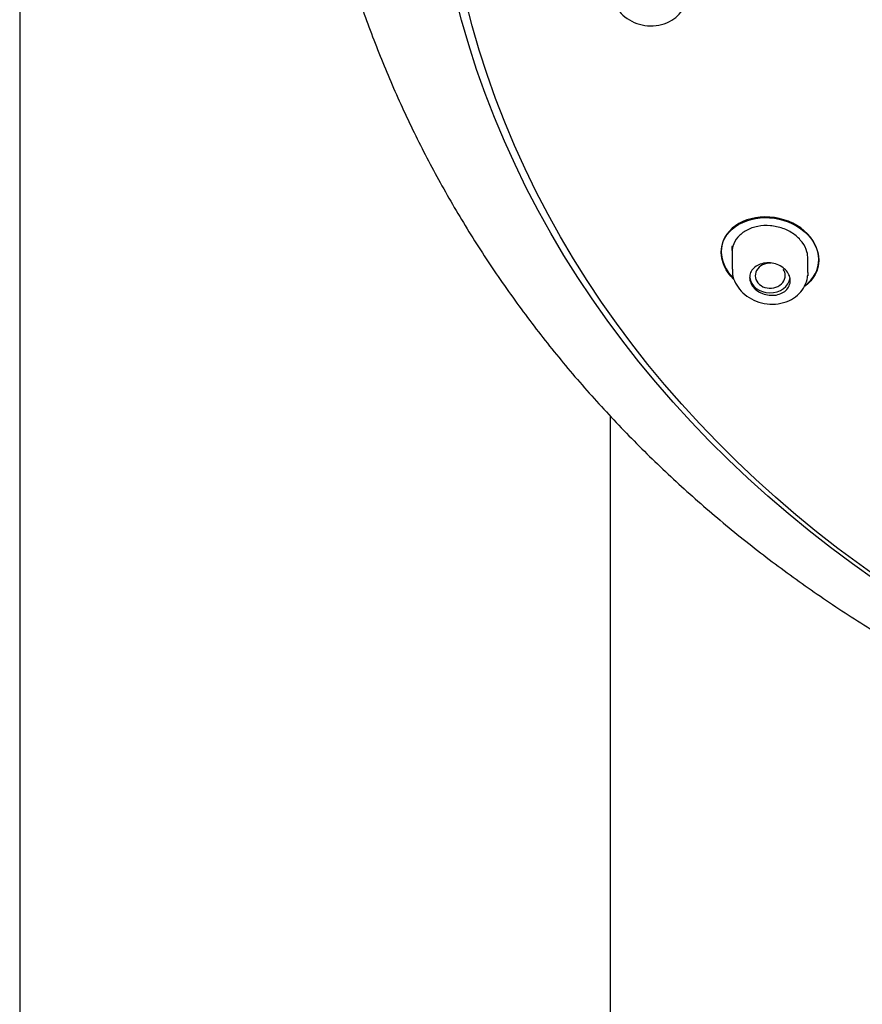
# Model space of a CAD drawing. Units: millimetres. Extents: x -18 to 404, y -18 to 1311.
# Drawn here: x 45 to 76, y 946 to 983 of the extents above; entities that cross this region are included whole.
import ezdxf

# ---------------------------------------------------------------- set-up
doc = ezdxf.new("R2010")
doc.units = ezdxf.units.MM
for name, color, linetype in [('$DDT_AUDIT_GENERATED_(10E)', 7, 'Continuous'), ('$DDT_AUDIT_GENERATED_(11D)', 7, 'Continuous'), ('$DDT_AUDIT_GENERATED_(215)', 7, 'Continuous'), ('401085038_STANGE', 7, 'Continuous'), ('Default', 7, 'Continuous')]:
    doc.layers.add(name, color=color, linetype=linetype)

# ---------------------------------------------------------------- blocks, each defined once
blk = doc.blocks.new('SE')
at = {"layer": '$DDT_AUDIT_GENERATED_(10E)', "color": 7, "linetype": 'Continuous'}
blk.add_ellipse((105.301, 991.229), major_axis=(45.1, 0), ratio=0.838671, dxfattribs=at)
blk.add_open_spline([(55.349, 995.567), (55.37, 995.059), (55.418, 993.933), (55.611, 992.032), (55.907, 990.006), (56.283, 988.061), (56.75, 986.133), (57.312, 984.212), (57.973, 982.301), (58.734, 980.403), (59.596, 978.527), (60.557, 976.68), (61.617, 974.871), (62.772, 973.105), (64.02, 971.388), (65.356, 969.727), (66.778, 968.124), (68.282, 966.585), (69.864, 965.111), (71.52, 963.706), (73.247, 962.373), (75.04, 961.113), (76.895, 959.931), (78.808, 958.826), (80.774, 957.802), (82.788, 956.861), (84.845, 956.003), (86.939, 955.23), (89.065, 954.545), (91.212, 953.947), (93.371, 953.439), (95.521, 953.022), (97.615, 952.698), (99.545, 952.472), (101.213, 952.333), (102.476, 952.255), (103.115, 952.238), (103.356, 952.231)], degree=3, knots=[0, 0, 0, 0, 0.019033, 0.049788, 0.077272, 0.104852, 0.132755, 0.16111, 0.189962, 0.21929, 0.249031, 0.279111, 0.309454, 0.339993, 0.370677, 0.401463, 0.432319, 0.463223, 0.494156, 0.525104, 0.556056, 0.587005, 0.617942, 0.648858, 0.679746, 0.710597, 0.741398, 0.772131, 0.802771, 0.833271, 0.863552, 0.893455, 0.922608, 0.9499, 0.97226, 0.991115, 1, 1, 1, 1], dxfattribs=at)
at = {"layer": '$DDT_AUDIT_GENERATED_(11D)', "color": 7, "linetype": 'Continuous'}
blk.add_ellipse((105.301, 990.95), major_axis=(-44.7, 0), ratio=0.838671, dxfattribs=at)
for points, knots in [([(74.032, 972.901), (74.352, 973.141), (74.537, 973.493), (74.538, 974.238), (74.341, 974.63), (73.67, 975.209), (73.2, 975.394), (72.253, 975.458), (71.791, 975.337), (71.133, 974.869), (70.937, 974.522), (70.937, 974.147)], [0.3778351, 0.3778351, 0.3778351, 0.3778351, 0.5, 0.5, 0.625, 0.625, 0.75, 0.75, 0.875, 0.875, 1, 1, 1, 1]), ([(70.937, 974.119), (70.937, 974.494), (71.132, 974.84), (71.791, 975.309), (72.256, 975.43), (73.192, 975.367), (73.664, 975.185), (74.342, 974.603), (74.537, 974.212), (74.537, 973.468), (74.352, 973.117), (74.04, 972.879)], [0, 0, 0, 0, 0.125, 0.125, 0.25, 0.25, 0.375, 0.375, 0.5, 0.5, 0.621316, 0.621316, 0.621316, 0.621316]), ([(74.137, 973.887), (74.137, 973.971), (74.126, 974.056), (74.102, 974.139), (74.068, 974.263), (74.007, 974.385), (73.924, 974.497), (73.841, 974.607), (73.736, 974.71), (73.615, 974.796), (73.494, 974.882), (73.355, 974.954), (73.21, 975.005), (73.063, 975.058), (72.906, 975.091), (72.751, 975.104), (72.595, 975.117), (72.437, 975.108), (72.289, 975.08), (72.14, 975.051), (71.997, 975.001), (71.873, 974.934), (71.748, 974.867), (71.639, 974.78), (71.554, 974.681), (71.469, 974.582), (71.406, 974.468), (71.371, 974.348), (71.349, 974.271), (71.337, 974.19), (71.337, 974.109)], [0.5000311, 0.5000311, 0.5000311, 0.5000311, 0.5355793, 0.5355793, 0.5355793, 0.588686, 0.588686, 0.588686, 0.6414882, 0.6414882, 0.6414882, 0.6943096, 0.6943096, 0.6943096, 0.7474642, 0.7474642, 0.7474642, 0.8011787, 0.8011787, 0.8011787, 0.8555121, 0.8555121, 0.8555121, 0.910283, 0.910283, 0.910283, 0.9650581, 0.9650581, 0.9650581, 1, 1, 1, 1])]:
    blk.add_open_spline(points, degree=3, knots=knots, dxfattribs=at)
for points in [[(70.937, 974.147), (70.937, 973.803), (71.104, 973.448), (71.392, 973.167)], [(71.393, 973.138), (71.104, 973.42), (70.937, 973.775), (70.937, 974.119)]]:
    blk.add_open_spline(points, degree=3, dxfattribs=at)
at = {"layer": '$DDT_AUDIT_GENERATED_(215)', "color": 7, "linetype": 'Continuous'}
for p, q in [((71.337, 974.215), (71.337, 973.506)), ((74.137, 973.376), (74.137, 973.971))]:
    blk.add_line(p, q, dxfattribs=at)
for centre, major_axis, ratio, start_param, end_param in [((72.747, 973.263), (0.554, 0.012), 0.834677, 1.48665, 6.283185), ((72.747, 973.263), (0.554, 0.012), 0.834677, 0, 0.501337), ((72.738, 973.258), (-0.75, 0), 0.838671, 0.101328, 3.016538)]:
    blk.add_ellipse(centre, major_axis=major_axis, ratio=ratio, start_param=start_param, end_param=end_param, dxfattribs=at)
for points, knots in [([(66.885, 983.797), (66.884, 983.713), (66.885, 983.531), (67.01, 983.224), (67.232, 982.925), (67.543, 982.683), (67.917, 982.522), (68.33, 982.458), (68.746, 982.505), (69.114, 982.661), (69.41, 982.911), (69.603, 983.218), (69.663, 983.48), (69.67, 983.601), (69.67, 983.617)], [0, 0, 0, 0, 0.057209, 0.145234, 0.235128, 0.32799, 0.423277, 0.52053, 0.619666, 0.719886, 0.807909, 0.903587, 0.989453, 1, 1, 1, 1]), ([(71.337, 974.191), (71.337, 974.192), (71.337, 974.192), (71.337, 974.192), (71.337, 974.252), (71.343, 974.31), (71.355, 974.366)], [0.90438444, 0.90438444, 0.90438444, 0.90438444, 0.90476483, 0.90476483, 0.90476483, 0.95637021, 0.95637021, 0.95637021, 0.95637021]), ([(71.352, 973.501), (71.349, 973.434), (71.344, 973.268), (71.454, 972.977), (71.662, 972.681), (71.961, 972.438), (72.326, 972.271), (72.733, 972.196), (73.15, 972.226), (73.524, 972.362), (73.824, 972.587), (74.031, 972.866), (74.115, 973.119), (74.13, 973.251), (74.133, 973.281)], [0, 0, 0, 0, 0.047086, 0.135788, 0.225699, 0.318648, 0.414298, 0.512094, 0.612084, 0.714121, 0.80415, 0.891779, 0.978436, 1, 1, 1, 1]), ([(73.488, 973.08), (73.488, 973.012), (73.473, 972.946), (73.445, 972.885), (73.417, 972.824), (73.376, 972.767), (73.324, 972.719), (73.271, 972.67), (73.207, 972.63), (73.135, 972.6), (73.064, 972.569), (72.983, 972.549), (72.9, 972.541), (72.817, 972.533), (72.73, 972.536), (72.645, 972.551), (72.561, 972.566), (72.477, 972.593), (72.401, 972.63), (72.326, 972.666), (72.256, 972.712), (72.197, 972.765), (72.139, 972.817), (72.091, 972.877), (72.056, 972.94), (72.022, 973.002), (71.999, 973.069), (71.991, 973.135), (71.983, 973.201), (71.989, 973.267), (72.008, 973.329), (72.027, 973.392), (72.06, 973.452), (72.105, 973.504), (72.15, 973.557), (72.208, 973.603), (72.274, 973.639), (72.341, 973.676), (72.418, 973.703), (72.498, 973.718), (72.579, 973.734), (72.665, 973.738), (72.751, 973.731), (72.835, 973.723), (72.921, 973.704), (73.001, 973.674), (73.08, 973.645), (73.155, 973.605), (73.22, 973.557), (73.284, 973.509), (73.339, 973.453), (73.382, 973.393), (73.425, 973.333), (73.456, 973.267), (73.472, 973.201), (73.482, 973.161), (73.488, 973.12), (73.488, 973.08)], [0, 0, 0, 0, 0.053647, 0.053647, 0.053647, 0.107264, 0.107264, 0.107264, 0.161339, 0.161339, 0.161339, 0.215927, 0.215927, 0.215927, 0.270675, 0.270675, 0.270675, 0.325105, 0.325105, 0.325105, 0.378845, 0.378845, 0.378845, 0.43185, 0.43185, 0.43185, 0.484448, 0.484448, 0.484448, 0.537171, 0.537171, 0.537171, 0.590474, 0.590474, 0.590474, 0.644523, 0.644523, 0.644523, 0.699131, 0.699131, 0.699131, 0.753869, 0.753869, 0.753869, 0.808284, 0.808284, 0.808284, 0.8621, 0.8621, 0.8621, 0.915307, 0.915307, 0.915307, 0.96813, 0.96813, 0.96813, 1, 1, 1, 1])]:
    blk.add_open_spline(points, degree=3, knots=knots, dxfattribs=at)
blk.add_open_spline([(74.137, 973.377), (74.137, 973.338), (74.135, 973.3), (74.13, 973.262)], degree=3, dxfattribs=at)
at = {"layer": '401085038_STANGE', "color": 7, "linetype": 'Continuous'}
for p, q in [((45.051, 1272.121), (45.051, 843.936)), ((66.851, 843.937), (66.851, 968.075))]:
    blk.add_line(p, q, dxfattribs=at)

msp = doc.modelspace()

# ---------------------------------------------------------------- block references
at = {"layer": 'Default'}
msp.add_blockref('SE', (0, 0), dxfattribs=at)

doc.saveas('drawing.dxf')
